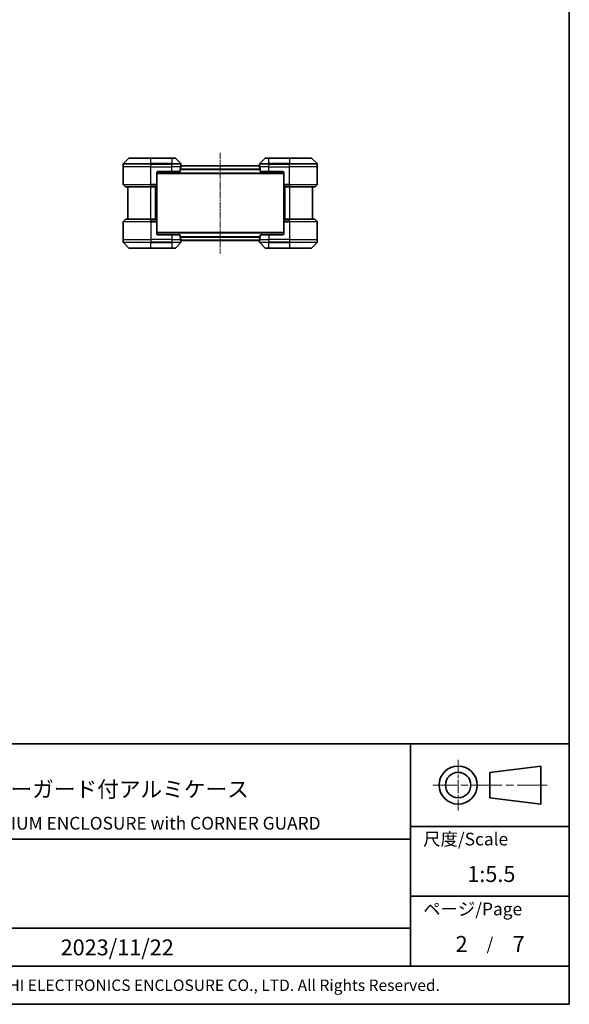
# Model space of a CAD drawing. Units: millimetres. Extents: x 0 to 7163, y 0 to 1546.
# Drawn here: x 2858 to 3334, y 0 to 852 of the extents above; entities that cross this region are included whole.
import ezdxf
from ezdxf.enums import TextEntityAlignment as Align

# ---------------------------------------------------------------- set-up
doc = ezdxf.new("R2010")
doc.units = ezdxf.units.MM
doc.linetypes.add('CHAIN', pattern=[0.35429999999999995, 0.2362, -0.0295, 0.0591, -0.0295])
for name, color, linetype, lineweight in [('Border (ISO)', 7, 'Continuous', 35), ('Centerline (ISO)', 131, 'Continuous', 18), ('Hatch (ISO)', 1, 'Continuous', 18), ('Title (ISO)', 7, 'Continuous', 35), ('Visible (ISO)', 7, 'Continuous', 35), ('Visible Narrow (ISO)', 7, 'Continuous', 25)]:
    doc.layers.add(name, color=color, linetype=linetype, lineweight=lineweight)
doc.styles.add('Note Text (TK)', font='MS PGothic.ttf')
doc.styles.add('文字スタイル40', font='MS PGothic.ttf')
doc.styles.add('文字スタイル67', font='arial.ttf')

# ---------------------------------------------------------------- blocks, each defined once
blk = doc.blocks.new('図面枠 tk図枠')
at = {"layer": 'Border (ISO)'}
for p in [(405.4999999999999, 289), (14.50000000000001, 8.000000000000007)]:
    blk.add_line(p, (405.4999999999999, 8.000000000000007), dxfattribs=at)
blk = doc.blocks.new('表題欄 コピー版 tk表題欄')
at = {"layer": 'Hatch (ISO)'}
h = blk.add_hatch(color=256, dxfattribs=at)
edge = h.paths.add_edge_path(flags=0)
edge.add_arc((95.444849922821, 237.346881026017), 0.5958259999999996, 269.9999999999897, 360)
edge.add_line((96.040675922821, 237.3468810260171), (96.04067592282095, 240.7585970260168))
edge.add_arc((95.44484992282096, 240.7585970260169), 0.5958259999999996, 0, 90.0000000000068)
edge.add_line((95.44484992282091, 241.3544230260169), (79.00658192282103, 241.3544230260169))
edge.add_arc((79.00658192282103, 240.7585970260169), 0.5958259999999996, 90, 180)
edge.add_line((78.41075592282102, 240.7585970260168), (78.41075592282081, 237.3468810260171))
edge.add_arc((79.00658192282081, 237.3468810260168), 0.5958259999999996, 180, 270.0000000000205)
edge.add_line((79.00658192282103, 236.7510550260168), (95.44484992282091, 236.751055026017))
edge = h.paths.add_edge_path()
edge.add_line((77.70882392282107, 241.0034570260169), (77.70882392282107, 237.1020210260171))
edge.add_arc((78.41075592282097, 237.102021026017), 0.7019319999998935, 180, 270.000000000008)
edge.add_line((78.41075592282105, 236.4000890260172), (96.04067592282101, 236.4000890260172))
edge.add_arc((96.040675922821, 237.102021026017), 0.7019319999998921, 270, 360)
edge.add_line((96.7426079228209, 237.1020210260171), (96.74260792282098, 241.0034570260169))
edge.add_arc((96.04067592282107, 241.003457026017), 0.7019319999998921, 0, 90.00000000000873)
edge.add_line((96.04067592282095, 241.705389026017), (78.41075592282105, 241.7053890260169))
edge.add_arc((78.41075592282105, 241.0034570260169), 0.7019319999999984, 90.00000000000072, 180)
for points in [[(78.94128592282102, 240.1954190260171), (78.94128592282102, 239.7056990260171), (79.79013392282097, 239.7056990260171), (79.79013392282097, 237.7060090260171), (80.37779792282102, 237.7060090260171), (80.37779792282102, 239.7056990260171), (81.22664592282104, 239.7056990260171), (81.22664592282104, 240.1954190260171)], [(85.55355153134052, 237.7060090260171), (84.81294043548178, 238.9396854897348), (84.28739592282106, 238.3724785432585), (84.28739592282106, 237.7060090260171), (83.76502792282103, 237.7060090260171), (83.76502792282103, 240.1954190260171), (84.28739592282106, 240.1954190260171), (84.28739592282106, 239.1472136578642), (85.2586086041826, 240.1954190260171), (85.97643794456017, 240.1954190260171), (85.18872726044239, 239.3452627384302), (86.172817922821, 237.7060090260171)], [(91.96090243223207, 240.1954190260171), (91.96090243223207, 237.7060090260171), (92.4791894322321, 237.7060090260171), (92.4791894322321, 238.7058540260171), (93.63819343223211, 238.7058540260171), (93.63819343223211, 237.7060090260171), (94.15648043223207, 237.7060090260171), (94.15648043223207, 240.1954190260171), (93.63819343223211, 240.1954190260171), (93.63819343223211, 239.195574026017), (92.4791894322321, 239.195574026017), (92.4791894322321, 240.1954190260171)], [(94.71149643223212, 240.1954190260171), (94.71149643223212, 237.7060090260171), (95.2338644322322, 237.7060090260171), (95.2338644322322, 240.1954190260171)]]:
    blk.add_hatch(color=256, dxfattribs=at).paths.add_polyline_path(points)
h = blk.add_hatch(color=256, dxfattribs=at)
h.paths.add_polyline_path([(82.45967999495221, 238.7589070260171), (81.8218998506899, 238.7589070260171), (82.14078992282104, 239.627313026017)], flags=0)
h.paths.add_polyline_path([(82.64850318183746, 238.2447010260171), (81.63307666380464, 238.2447010260171), (81.43526189659153, 237.7060090260171), (80.81854592282102, 237.7060090260171), (81.73268992282102, 240.1954190260171), (82.54888992282102, 240.1954190260171), (83.46303392282098, 237.7060090260171), (82.84631794905052, 237.7060090260171)])
h = blk.add_hatch(color=256, dxfattribs=at)
h.paths.add_polyline_path([(87.39654585068993, 238.7589070260171), (88.03432599495216, 238.7589070260171), (87.71543592282107, 239.627313026017)], flags=0)
h.paths.add_polyline_path([(87.00990789659151, 237.7060090260171), (87.20772266380467, 238.2447010260171), (88.22314918183736, 238.2447010260171), (88.42096394905047, 237.7060090260171), (89.03767992282091, 237.7060090260171), (88.123535922821, 240.1954190260171), (87.30733592282104, 240.1954190260171), (86.39319192282105, 237.7060090260171)])
h = blk.add_hatch(color=256, dxfattribs=at)
edge = h.paths.add_edge_path()
edge.add_arc((90.39257192282079, 238.9507140260171), 1.273272000000011, 38.55054079078439, 336.5820184016556)
edge.add_line((91.56096443223191, 238.4446700260172), (91.04202846323602, 238.6694270587604))
edge.add_ellipse((90.392571922821, 238.9507140260171), major_axis=(0, -0.7998759999999119), ratio=0.8673469387756529, start_angle=128.5505407907963, end_angle=426.582018401653, ccw=False)
edge.add_line((90.96328818027123, 239.4055047731898), (91.38834540645578, 239.7442231660233))
at = {"layer": 'Title (ISO)'}
for p, q in [((74.70882392282105, 245.052739026017), (255.7088239228211, 245.052739026017)), ((74.70882392282105, 204.052739026017), (74.70882392282105, 245.052739026017)), ((149.7088239228211, 245.052739026017), (149.7088239228211, 210.052739026017)), ((230.7088239228211, 245.052739026017), (230.7088239228211, 210.052739026017)), ((255.7088239228211, 245.052739026017), (255.7088239228211, 204.052739026017)), ((243.2088239228211, 240.552739026017), (251.2088239228211, 241.552739026017)), ((243.2088239228211, 240.552739026017), (243.2088239228211, 236.552739026017)), ((251.2088239228211, 235.552739026017), (251.2088239228211, 241.552739026017)), ((243.2088239228211, 236.552739026017), (251.2088239228211, 235.552739026017)), ((230.7088239228211, 232.052739026017), (255.7088239228211, 232.052739026017)), ((74.70882392282105, 230.052739026017), (230.7088239228211, 230.0527390260171)), ((99.70882392282105, 230.052739026017), (99.70882392282108, 216.052739026017)), ((124.708823922821, 230.052739026017), (124.708823922821, 216.052739026017)), ((230.7088239228211, 221.052739026017), (255.7088239228211, 221.052739026017)), ((74.70882392282105, 216.052739026017), (230.7088239228211, 216.052739026017)), ((255.7088239228211, 210.052739026017), (74.70882392282105, 210.052739026017)), ((74.70882392282105, 204.052739026017), (255.7088239228211, 204.052739026017))]:
    blk.add_line(p, q, dxfattribs=at)
at = {"layer": 'Title (ISO)', "color": 4, "linetype": 'CHAIN', "lineweight": 18, "ltscale": 8.889559745788574}
blk.add_line((238.2088239228211, 242.5527390260171), (238.2088239228211, 234.552739026017), dxfattribs=at)
at = {"layer": 'Title (ISO)', "color": 4, "linetype": 'CHAIN', "lineweight": 18, "ltscale": 20.00163269042969}
blk.add_line((252.2088239228211, 238.552739026017), (234.2088239228211, 238.552739026017), dxfattribs=at)
at = {"layer": 'Title (ISO)'}
for radius in [3, 2]:
    blk.add_circle((238.2088239228211, 238.5527390260171), radius, dxfattribs=at)
at = {"layer": 'Title (ISO)', "color": 1, "char_height": 2.000000029802322, "line_spacing_factor": 1.5, "style": 'Note Text (TK)'}
for s, insert, attachment_point in [('\\fＭＳ Ｐゴシック|b0|i0;{\\H2.0000;品名/Title}', (151.708823922821, 243.052739026017), 4), ('\\fＭＳ Ｐゴシック|b0|i0;{\\H2.0000;尺度/Scale}', (232.7088239228211, 230.052739026017), 4), ('\\fＭＳ Ｐゴシック|b0|i0;{\\H2.0000;検図/Checked}', (112.208823922821, 228.0527390260171), 5), ('\\fＭＳ Ｐゴシック|b0|i0;{\\H2.0000;製図/Created}', (137.208823922821, 228.052739026017), 5), ('\\fＭＳ Ｐゴシック|b0|i0;{\\H2.0000;承認/Approved}', (87.20882392282105, 228.052739026017), 5), ('\\fＭＳ Ｐゴシック|b0|i0;{\\H2.0000;ページ/Page}', (232.7088239228211, 219.052739026017), 4), ('\\fＭＳ Ｐゴシック|b0|i0;{\\H2.0000;作成日/Date}', (151.708823922821, 213.052739026017), 4)]:
    blk.add_mtext(s, dxfattribs=dict(at, insert=insert, attachment_point=attachment_point))
at = {"layer": 'Title (ISO)', "color": 7, "line_spacing_factor": 1.5, "style": 'Note Text (TK)'}
for s, insert, char_height, attachment_point in [('株式会社タカチ電機工業', (99.74260792282095, 239.052739026017), 2.5, 4), ('\\fArial|b0|i0;{\\H1.4986;TAKACHI ELECTRONICS ENCLOSURE CO., LTD.}', (99.74260792282095, 233.052739026017), 1.49859994649887, 4), ('\\fＭＳ Ｐゴシック|b0|i0;{\\H2.0000;/}', (243.2088239228211, 213.5527390260171), 2.000000029802322, 5), ('\\fMS PGothic|b0|i0;{\\H1.8000;本図面の著作権は株式会社タカチ電機工業に帰属します。 / Copyright (C)\xa0 TAKACHI ELECTRONICS ENCLOSURE CO., LTD. All Rights Reserved.}', (77.70882392282107, 207.052739026017), 1.800000071525573, 4)]:
    blk.add_mtext(s, dxfattribs=dict(at, insert=insert, char_height=char_height, attachment_point=attachment_point))
at = {"layer": 'Title (ISO)', "color": 7}
for tag, p, height, style in [('<品名>_001', (157.4957557410028, 236.6535912987443), 2.5, 'Note Text (TK)'), ('<Title>_001', (157.708823922821, 231.5520568828656), 2.000000029802322, '文字スタイル67'), ('<型番>_001', (157.6576875571527, 219.9930798731327), 3.000000119209289, '文字スタイル40'), ('作成日_001', (175.6392216500938, 211.7814322078352), 2.5, 'Note Text (TK)'), ('<ページ_No.>_001', (237.9488807410029, 212.302739026017), 2.5, 'Note Text (TK)'), ('<総ページ数>_001', (246.7926307410029, 212.302739026017), 2.5, 'Note Text (TK)')]:
    blk.add_attdef(tag, p, '', height=height, dxfattribs=dict(at, style=style))
at = {"layer": 'Title (ISO)', "color": 7, "style": 'Note Text (TK)'}
for tag, p in [('<尺度>', (243.2088239228211, 224.552739026017)), ('<部品サイズ>', (112.208823922821, 213.052739026017))]:
    blk.add_attdef(tag, text='', height=2.5, dxfattribs=at).set_placement(p, align=Align.MIDDLE_CENTER)

msp = doc.modelspace()

# ---------------------------------------------------------------- linework, layer by layer
at = {"layer": 'Centerline (ISO)', "linetype": 'CHAIN', "ltscale": 23.99096870422363}
msp.add_line((3031.226645848613, 737.1202623730725), (3031.226645848613, 649.8374923341814), dxfattribs=at)
at = {"layer": 'Visible (ISO)'}
for p, q in [((2947.22664584858, 724.9788773537445), (2947.226645848584, 727.271770572558)), ((2947.226645848559, 709.6859841349311), (2947.22664584858, 724.9788773537445)), ((2952.080199239185, 732.3324307443311), (2947.373092457992, 727.6253239631509)), ((2952.433752629778, 732.4788773537371), (2971.226645848591, 732.4788773537108)), ((2989.226645848591, 732.4788773536858), (2971.226645848591, 732.4788773537108)), ((2989.226645848591, 732.4788773536858), (2992.019539067405, 732.4788773536818)), ((2997.080199239178, 727.6253239630815), (2992.373092457998, 732.3324307442746)), ((3065.254472019838, 725.7788773536269), (2997.198819677312, 725.7788773536269)), ((2997.226645848582, 725.9788773536745), (2997.218564812492, 725.9788773536745)), ((2997.226645848582, 725.9788773536745), (2997.226645848584, 727.2717705724879)), ((2997.226645848582, 725.7788773536269), (2997.226645848582, 725.9788773536745)), ((3065.226645848574, 725.9788773536269), (3065.226645848574, 727.2717705724403)), ((3065.226645848574, 725.9788773536269), (3065.226645848574, 725.7788773536269)), ((3065.234726884665, 725.9788773536269), (3065.226645848574, 725.9788773536269)), ((3070.080199239167, 732.33243074422), (3065.37309245798, 727.6253239630336)), ((3070.433752629761, 732.4788773536269), (3073.226645848574, 732.4788773536269)), ((3091.226645848573, 732.4788773536269), (3073.226645848574, 732.4788773536269)), ((3091.226645848573, 732.4788773536269), (3110.019539067387, 732.4788773536269)), ((3115.080199239166, 727.6253239630336), (3110.37309245798, 732.33243074422)), ((3115.226645848574, 724.9788773536269), (3115.226645848574, 727.2717705724403)), ((3115.226645848574, 709.6859841348137), (3115.226645848574, 724.9788773536269)), ((2976.226645848574, 719.9788773537038), (2976.226645848559, 709.6859841348904)), ((2976.226645848542, 718.9788773536268), (3086.226645848542, 718.9788773536268)), ((2977.226645848576, 720.9788773537025), (2989.226645848575, 720.9788773536858)), ((2996.642844335671, 720.9788773536754), (2989.226645848575, 720.9788773536858)), ((2996.642844335671, 720.9788773536753), (2996.642844335674, 722.8702623731209)), ((3065.810447361478, 722.8702623730725), (3065.810447361478, 720.978877353627)), ((3073.226645848574, 720.978877353627), (3065.810447361478, 720.978877353627)), ((3073.226645848574, 720.978877353627), (3085.226645848573, 720.978877353627)), ((3086.226645848574, 719.978877353627), (3086.226645848574, 709.6859841348137)), ((2947.373092457966, 709.3324307443374), (2949.08019923915, 707.6253239631486)), ((2971.226645848556, 707.4788773537108), (2949.433752629742, 707.4788773537413)), ((2951.226645848542, 707.4788773537387), (2951.226645848542, 679.4788773537391)), ((2971.226645848556, 707.4788773537108), (2976.226645848557, 707.4788773537038)), ((2975.226645848542, 679.4788773537055), (2975.226645848542, 707.4788773537053)), ((2976.226645848559, 709.6859841348904), (2976.226645848559, 709.332430744297)), ((2976.226645848557, 707.6253239631106), (2976.226645848559, 709.3324307442972)), ((2976.226645848557, 707.6253239631106), (2976.226645848557, 707.4788773537038)), ((2976.226645848542, 679.4788773537041), (2976.226645848542, 707.4788773537038)), ((3086.226645848574, 709.3324307442203), (3086.226645848574, 709.6859841348137)), ((3086.226645848574, 709.3324307442203), (3086.226645848574, 707.6253239630339)), ((3086.226645848574, 707.478877353627), (3086.226645848574, 707.6253239630338)), ((3086.226645848684, 707.4788773536269), (3086.226645848684, 679.4788773536272)), ((3086.226645848574, 707.478877353627), (3091.226645848573, 707.478877353627)), ((3087.226645848684, 707.4788773536269), (3087.226645848684, 679.4788773536272)), ((3113.019539067386, 707.478877353627), (3091.226645848573, 707.478877353627)), ((3111.226645848684, 679.4788773536272), (3111.226645848684, 707.4788773536269)), ((3115.080199239166, 709.3324307442203), (3113.37309245798, 707.6253239630338)), ((2947.226645848559, 677.271770572558), (2947.226645848536, 661.9788773537445)), ((2947.373092457965, 677.6253239631511), (2949.080199239154, 679.3324307443352)), ((2949.433752629748, 679.4788773537415), (2971.226645848561, 679.478877353711)), ((2976.226645848561, 679.478877353704), (2971.226645848561, 679.478877353711)), ((2976.226645848561, 679.4788773537041), (2976.226645848561, 679.3324307442973)), ((2976.226645848559, 677.6253239631106), (2976.226645848561, 679.3324307442973)), ((2976.226645848559, 677.6253239631106), (2976.226645848558, 677.2717705725174)), ((2976.226645848544, 666.978877353704), (2976.226645848558, 677.2717705725174)), ((3086.226645848541, 679.3324307442203), (3086.226645848541, 679.4788773536271)), ((3091.226645848542, 679.4788773536271), (3086.226645848541, 679.4788773536271)), ((3086.226645848541, 679.3324307442203), (3086.226645848541, 677.6253239630338)), ((3086.226645848541, 677.2717705724403), (3086.226645848541, 677.6253239630338)), ((3086.226645848541, 666.978877353627), (3086.226645848541, 677.2717705724403)), ((3091.226645848542, 679.4788773536271), (3113.019539067355, 679.4788773536271)), ((3115.080199239134, 677.6253239630338), (3113.373092457948, 679.3324307442203)), ((3115.226645848541, 677.2717705724403), (3115.226645848541, 661.9788773536271)), ((3086.226645848684, 667.9788773536271), (2976.226645848684, 667.9788773536269)), ((2989.226645848542, 665.9788773536859), (2977.226645848542, 665.9788773537026)), ((2989.226645848542, 665.9788773536859), (2996.642844335637, 665.9788773536754)), ((2996.642844335635, 664.0874923342298), (2996.642844335637, 665.9788773536754)), ((3065.810447361445, 665.978877353627), (3065.810447361445, 664.0874923341814)), ((3065.810447361445, 665.978877353627), (3073.226645848541, 665.978877353627)), ((3085.226645848541, 665.978877353627), (3073.226645848541, 665.978877353627)), ((2947.226645848536, 661.9788773537445), (2947.226645848533, 659.6859841349311)), ((2947.37309245794, 659.3324307443376), (2952.08019923912, 654.6253239631446)), ((2992.373092457933, 654.6253239630882), (2997.080199239126, 659.3324307442681)), ((2997.198819677272, 661.178877353627), (3065.254472019805, 661.178877353627)), ((2997.218564812444, 660.9788773536746), (2997.226645848535, 660.9788773536746)), ((2997.226645848535, 660.9788773536746), (2997.226645848535, 661.178877353627)), ((2997.226645848535, 660.9788773536746), (2997.226645848533, 659.6859841348612)), ((3065.226645848541, 661.178877353627), (3065.226645848541, 660.978877353627)), ((3065.226645848541, 660.9788773536271), (3065.234726884632, 660.9788773536271)), ((3065.226645848541, 660.9788773536271), (3065.226645848541, 659.6859841348135)), ((3065.373092457948, 659.3324307442203), (3070.080199239134, 654.6253239630337)), ((3110.373092457948, 654.6253239630337), (3115.080199239134, 659.3324307442203)), ((3115.226645848541, 661.9788773536271), (3115.226645848541, 659.6859841348135)), ((2971.226645848526, 654.478877353711), (2952.433752629713, 654.4788773537373)), ((2971.226645848526, 654.478877353711), (2989.226645848526, 654.4788773536859)), ((2992.019539067339, 654.4788773536819), (2989.226645848526, 654.4788773536859)), ((3073.226645848541, 654.478877353627), (3070.433752629728, 654.478877353627)), ((3073.226645848541, 654.478877353627), (3091.226645848542, 654.478877353627)), ((3110.019539067355, 654.478877353627), (3091.226645848542, 654.478877353627))]:
    msp.add_line(p, q, dxfattribs=at)
for centre, radius, start, end in [((2947.726645848584, 727.2717705725573), 0.4999999999999938, 134.9999999999192, 180), ((2952.433752629777, 731.9788773537371), 0.5000000000000006, 89.99999999990881, 134.9999999999153), ((2992.019539067404, 731.9788773536818), 0.5000000000000006, 44.9999999999016, 89.99999999990881), ((2996.726645848584, 727.2717705724885), 0.4999999999999989, 0, 44.99999999991484), ((3065.726645848573, 727.2717705724403), 0.4999999999999945, 134.9999999999877, 180), ((3070.43375262976, 731.9788773536268), 0.4999999999999967, 90, 134.9999999999877), ((3110.019539067387, 731.9788773536267), 0.4999999999999968, 45.00000000002539, 90.00000000003907), ((3114.726645848574, 727.2717705724403), 0.4999999999999945, 0, 45.0000000000123), ((2977.226645848574, 719.9788773537025), 1, 89.99999999990881, 180), ((3085.226645848573, 719.978877353627), 0.9999999999999925, 0, 90), ((2947.726645848559, 709.6859841349304), 0.5000000000000027, 180, 224.9999999999489), ((2949.433752629744, 707.9788773537414), 0.5000000000000006, 224.9999999999016, 269.9999999999088), ((3113.019539067386, 707.978877353627), 0.4999999999999967, 270, 314.9999999999877), ((3114.726645848574, 709.6859841348137), 0.4999999999999945, 314.9999999999877, 0), ((2947.726645848558, 677.2717705725573), 0.4999999999999976, 134.9999999999153, 180), ((2949.433752629747, 678.9788773537415), 0.4999999999999997, 89.99999999990881, 134.9999999999153), ((3113.019539067355, 678.978877353627), 0.5000000000000006, 45.0000000000123, 90), ((3114.726645848541, 677.2717705724403), 0.5000000000000027, 0, 45.0000000000123), ((2977.226645848543, 666.9788773537026), 0.9999999999999987, 180, 269.9999999999088), ((3085.226645848541, 666.978877353627), 1, 270, 0), ((2947.726645848533, 659.6859841349304), 0.4999999999999976, 180, 224.9999999999489), ((2996.726645848533, 659.6859841348618), 0.4999999999999976, 314.9999999999153, 0), ((3065.726645848541, 659.6859841348135), 0.499999999999999, 180, 225.0000000000254), ((3114.726645848541, 659.6859841348135), 0.4999999999999938, 314.9999999999877, 0), ((2952.433752629713, 654.9788773537373), 0.4999999999999991, 224.9999999999149, 269.9999999999088), ((2992.01953906734, 654.9788773536818), 0.4999999999999997, 269.9999999999088, 314.9999999999153), ((3070.433752629728, 654.978877353627), 0.5000000000000006, 225.0000000000123, 270), ((3110.019539067355, 654.978877353627), 0.5000000000000006, 270, 314.9999999999877)]:
    msp.add_arc(centre, radius, start, end, dxfattribs=at)
for centre, major_axis, ratio, start_param, end_param in [((2989.226645848583, 726.5788773536858), (-1.34414e-11, -9.599999999999982), 0.8333333333333351, 1.195757886304312, 1.403348247575223), ((2989.226645848583, 726.5788773536858), (-1.34414e-11, -9.599999999999982), 0.8333333333333351, 1.403348247575223, 1.496985085710534), ((3073.226645848574, 726.5788773536269), (-2.29e-14, -9.599999999999932), 0.8333333333333339, 4.786200221469075, 4.879837059604382), ((3073.226645848574, 726.5788773536269), (-2.29e-14, -9.599999999999932), 0.8333333333333339, 4.879837059604382, 5.087427420875274), ((2989.226645848534, 660.3788773536859), (1.34177e-11, 9.6), 0.8333333333333302, 4.879837059604396, 5.087427420875277), ((2989.226645848534, 660.3788773536859), (1.34177e-11, 9.6), 0.8333333333333302, 4.786200221469083, 4.879837059604396), ((3073.226645848541, 660.3788773536271), (-2.25e-14, 9.599999999999982), 0.8333333333333349, 1.403348247575204, 1.49698508571051), ((3073.226645848541, 660.3788773536271), (-2.25e-14, 9.599999999999982), 0.8333333333333349, 1.195757886304311, 1.403348247575203)]:
    msp.add_ellipse(centre, major_axis=major_axis, ratio=ratio, start_param=start_param, end_param=end_param, dxfattribs=at)
for points, knots in [([(2997.218564812492, 725.9788773536745), (2997.216869050125, 725.9788773536745), (2997.21476618848, 725.9713383659657), (2997.210374609119, 725.9406954405947), (2997.208101034626, 725.9175919438073), (2997.205741656334, 725.8846365469747), (2997.205297213813, 725.8779439914863), (2997.204863343473, 725.870932673574)], [0.1356732241568377, 0.1356732241568377, 0.1356732241568377, 0.1356732241568377, 0.1469944230720309, 0.1469944230720309, 0.1583156219872241, 0.1583156219872241, 0.1609890322294204, 0.1609890322294204, 0.1609890322294204, 0.1609890322294204]), ([(3065.248428353684, 725.8709326735262), (3065.247994483343, 725.8779439914387), (3065.247550040821, 725.8846365469271), (3065.24519066253, 725.9175919437597), (3065.242917088037, 725.940695440547), (3065.238525508676, 725.9713383659181), (3065.23642264703, 725.9788773536269), (3065.234726884665, 725.9788773536269)], [0.1103900742295618, 0.1103900742295618, 0.1103900742295618, 0.1103900742295618, 0.113063484471758, 0.113063484471758, 0.1243846833869513, 0.1243846833869513, 0.1357058823021445, 0.1357058823021445, 0.1357058823021445, 0.1357058823021445]), ([(2996.670594180811, 723.0623176930203), (2996.663179271208, 723.0395651135512), (2996.656623897002, 723.0129235197466), (2996.645894505972, 722.9477152779988), (2996.642844335674, 722.9078487922764), (2996.642844335674, 722.8702623731209)], [-0.0201836506825353, -0.0201836506825353, -0.0201836506825353, -0.0201836506825353, -0.0112759257466463, -0.0112759257466463, 0, 0, 0, 0]), ([(3065.810447361478, 722.8702623730725), (3065.810447361478, 722.9085414802763), (3065.807284586266, 722.9490848899144), (3065.796392585805, 723.0140448974905), (3065.78996630085, 723.0399994958085), (3065.782697516341, 723.062317692972)], [0.0932607150082903, 0.0932607150082903, 0.0932607150082903, 0.0932607150082903, 0.1047444471694371, 0.1047444471694371, 0.1134564755870972, 0.1134564755870972, 0.1134564755870972, 0.1134564755870972]), ([(2996.642844335635, 664.0874923342298), (2996.642844335635, 664.049213227026), (2996.646007110847, 664.008669817388), (2996.656899111308, 663.9437098098119), (2996.663325396262, 663.9177552114938), (2996.670594180772, 663.8954370143304)], [0.0932607150082903, 0.0932607150082903, 0.0932607150082903, 0.0932607150082903, 0.1047444471694371, 0.1047444471694371, 0.1134564755870972, 0.1134564755870972, 0.1134564755870972, 0.1134564755870972]), ([(2997.204863343425, 661.0868220337753), (2997.205297213766, 661.079810715863), (2997.205741656287, 661.0731181603743), (2997.208101034578, 661.0401627635418), (2997.210374609071, 661.0170592667546), (2997.214766188433, 660.9864163413836), (2997.216869050078, 660.9788773536746), (2997.218564812444, 660.9788773536746)], [0.1103900742295618, 0.1103900742295618, 0.1103900742295618, 0.1103900742295618, 0.113063484471758, 0.113063484471758, 0.1243846833869513, 0.1243846833869513, 0.1357058823021445, 0.1357058823021445, 0.1357058823021445, 0.1357058823021445]), ([(3065.234726884632, 660.9788773536271), (3065.236422646998, 660.9788773536271), (3065.238525508644, 660.9864163413358), (3065.242917088005, 661.017059266707), (3065.245190662498, 661.0401627634942), (3065.247550040789, 661.0731181603268), (3065.247994483311, 661.0798107158153), (3065.248428353651, 661.0868220337278)], [0.1356732241568377, 0.1356732241568377, 0.1356732241568377, 0.1356732241568377, 0.1469944230720309, 0.1469944230720309, 0.1583156219872241, 0.1583156219872241, 0.1609890322294204, 0.1609890322294204, 0.1609890322294204, 0.1609890322294204]), ([(3065.782697516308, 663.895437014282), (3065.790112425911, 663.9181895937512), (3065.796667800118, 663.9448311875557), (3065.807397191148, 664.0100394293034), (3065.810447361445, 664.0499059150259), (3065.810447361445, 664.0874923341814)], [-0.0201836506825353, -0.0201836506825353, -0.0201836506825353, -0.0201836506825353, -0.0112759257466463, -0.0112759257466463, 0, 0, 0, 0])]:
    msp.add_open_spline(points, degree=3, knots=knots, dxfattribs=at)
at = {"layer": 'Visible Narrow (ISO)'}
for p, q in [((2971.226645848584, 727.2717705725242), (2947.226645848584, 727.271770572558)), ((2971.226645848581, 724.9788773537109), (2947.22664584858, 724.9788773537446)), ((2947.373092457992, 727.6253239631511), (2971.226645848584, 727.6253239631176)), ((2971.226645848591, 732.3324307443041), (2952.080199239185, 732.3324307443308)), ((2971.226645848591, 732.478877353711), (2971.226645848591, 732.3324307443042)), ((2971.226645848591, 732.3324307443041), (2989.226645848591, 732.3324307442789)), ((2971.226645848584, 727.6253239631176), (2971.226645848591, 732.3324307443041)), ((2971.226645848584, 727.6253239631176), (2971.226645848584, 727.2717705725242)), ((2989.226645848584, 727.6253239630925), (2971.226645848584, 727.6253239631176)), ((2971.226645848581, 724.9788773537109), (2971.226645848584, 727.2717705725242)), ((2971.226645848584, 727.2717705725242), (2989.226645848584, 727.2717705724991)), ((2971.226645848581, 724.9788773537109), (2989.226645848581, 724.9788773536858)), ((2971.22664584856, 709.6859841348974), (2971.226645848581, 724.9788773537109)), ((2989.226645848591, 732.3324307442789), (2989.226645848591, 732.4788773536858)), ((2992.373092457998, 732.3324307442747), (2989.226645848591, 732.3324307442789)), ((2989.226645848591, 732.3324307442789), (2989.226645848584, 727.6253239630925)), ((2989.226645848584, 727.6253239630925), (2989.226645848584, 727.2717705724991)), ((2989.226645848584, 727.6253239630925), (2997.080199239178, 727.6253239630815)), ((2989.226645848581, 724.9788773536858), (2989.226645848584, 727.2717705724991)), ((2997.226645848584, 727.2717705724878), (2989.226645848584, 727.2717705724991)), ((2997.114752226048, 724.9788773536748), (2989.226645848581, 724.9788773536858)), ((2989.226645848575, 720.9788773536858), (2989.226645848581, 724.9788773536858)), ((2997.19078580955, 725.6709326735262), (3065.262505887599, 725.6709326735262)), ((3073.226645848574, 727.2717705724403), (3065.226645848574, 727.2717705724403)), ((3073.226645848574, 724.9788773536269), (3065.338539471108, 724.9788773536269)), ((3065.37309245798, 727.6253239630336), (3073.226645848574, 727.6253239630336)), ((3073.226645848574, 732.33243074422), (3070.080199239167, 732.33243074422)), ((3073.226645848574, 732.3324307442202), (3073.226645848574, 732.478877353627)), ((3073.226645848574, 732.33243074422), (3091.226645848573, 732.33243074422)), ((3073.226645848574, 727.6253239630336), (3073.226645848574, 732.33243074422)), ((3091.226645848573, 727.6253239630336), (3073.226645848574, 727.6253239630336)), ((3073.226645848574, 727.6253239630336), (3073.226645848574, 727.2717705724403)), ((3073.226645848574, 724.9788773536269), (3073.226645848574, 727.2717705724403)), ((3073.226645848574, 727.2717705724403), (3091.226645848573, 727.2717705724403)), ((3073.226645848574, 724.9788773536269), (3091.226645848573, 724.9788773536269)), ((3073.226645848574, 720.978877353627), (3073.226645848574, 724.9788773536269)), ((3091.226645848573, 732.3324307442202), (3091.226645848573, 732.478877353627)), ((3110.37309245798, 732.33243074422), (3091.226645848573, 732.33243074422)), ((3091.226645848573, 732.33243074422), (3091.226645848573, 727.6253239630336)), ((3091.226645848573, 727.6253239630336), (3091.226645848573, 727.2717705724403)), ((3091.226645848573, 727.6253239630336), (3115.080199239166, 727.6253239630336)), ((3091.226645848573, 724.9788773536269), (3091.226645848573, 727.2717705724403)), ((3115.226645848573, 727.2717705724403), (3091.226645848573, 727.2717705724403)), ((3115.226645848573, 724.9788773536269), (3091.226645848573, 724.9788773536269)), ((3091.226645848573, 709.6859841348137), (3091.226645848573, 724.9788773536269)), ((3086.226645848542, 719.2788773536269), (2976.226645848542, 719.2788773536269)), ((3065.810447361478, 722.8623176929718), (2996.642844335673, 722.8623176929718)), ((2996.64284433564, 722.6702623730725), (3065.810447361494, 722.6702623730725)), ((2947.226645848559, 709.6859841349311), (2971.22664584856, 709.6859841348974)), ((2971.226645848559, 709.3324307443041), (2947.373092457966, 709.3324307443374)), ((2949.08019923915, 707.6253239631486), (2971.226645848556, 707.6253239631177)), ((2976.226645848559, 709.6859841348904), (2971.22664584856, 709.6859841348974)), ((2971.226645848559, 709.3324307443041), (2971.22664584856, 709.6859841348974)), ((2971.226645848559, 709.3324307443041), (2976.226645848559, 709.3324307442972)), ((2971.226645848559, 709.3324307443041), (2971.226645848556, 707.6253239631177)), ((2976.226645848557, 707.6253239631106), (2971.226645848556, 707.6253239631177)), ((2971.226645848556, 707.6253239631175), (2971.226645848556, 707.4788773537108)), ((2971.226645848542, 679.4788773537111), (2971.226645848542, 707.4788773537108)), ((2974.926645848542, 707.4788773537057), (2974.926645848542, 679.4788773537058)), ((2975.926645848542, 707.4788773537043), (2975.926645848542, 679.4788773537044)), ((3091.226645848573, 709.6859841348137), (3086.226645848574, 709.6859841348137)), ((3086.226645848574, 709.3324307442203), (3091.226645848573, 709.3324307442203)), ((3091.226645848573, 707.6253239630339), (3086.226645848574, 707.6253239630339)), ((3086.526645848684, 679.4788773536272), (3086.526645848684, 707.4788773536269)), ((3087.526645848684, 679.4788773536272), (3087.526645848684, 707.4788773536269)), ((3091.226645848573, 709.6859841348137), (3115.226645848573, 709.6859841348137)), ((3091.226645848573, 709.3324307442203), (3091.226645848573, 709.6859841348137)), ((3115.080199239166, 709.3324307442203), (3091.226645848573, 709.3324307442203)), ((3091.226645848573, 709.3324307442203), (3091.226645848573, 707.6253239630339)), ((3091.226645848573, 707.6253239630338), (3091.226645848573, 707.478877353627)), ((3091.226645848573, 707.6253239630338), (3113.37309245798, 707.6253239630338)), ((3091.226645848684, 707.4788773536269), (3091.226645848684, 679.4788773536272)), ((2971.226645848557, 677.2717705725244), (2947.226645848557, 677.2717705725581)), ((2947.373092457965, 677.6253239631511), (2971.226645848558, 677.6253239631176)), ((2971.226645848561, 679.3324307443042), (2949.080199239154, 679.3324307443352)), ((2971.22664584856, 679.3324307443042), (2971.226645848561, 679.478877353711)), ((2971.22664584856, 679.3324307443042), (2976.226645848561, 679.3324307442973)), ((2971.226645848558, 677.6253239631176), (2971.22664584856, 679.3324307443042)), ((2971.226645848558, 677.6253239631178), (2971.226645848557, 677.2717705725244)), ((2976.226645848559, 677.6253239631106), (2971.226645848558, 677.6253239631176)), ((2971.226645848557, 677.2717705725244), (2971.226645848537, 661.978877353711)), ((2971.226645848557, 677.2717705725244), (2976.226645848558, 677.2717705725174)), ((3086.226645848541, 679.3324307442203), (3091.226645848542, 679.3324307442203)), ((3091.226645848542, 677.6253239630338), (3086.226645848541, 677.6253239630338)), ((3086.226645848541, 677.2717705724403), (3091.226645848542, 677.2717705724403)), ((3091.226645848542, 679.3324307442203), (3091.226645848542, 679.4788773536271)), ((3113.373092457948, 679.3324307442203), (3091.226645848542, 679.3324307442203)), ((3091.226645848542, 677.6253239630338), (3091.226645848542, 679.3324307442203)), ((3091.226645848542, 677.6253239630338), (3091.226645848542, 677.2717705724403)), ((3091.226645848542, 677.6253239630338), (3115.080199239134, 677.6253239630338)), ((3091.226645848542, 677.2717705724403), (3091.226645848542, 661.9788773536271)), ((3115.226645848541, 677.2717705724403), (3091.226645848542, 677.2717705724403)), ((2976.226645848684, 667.678877353627), (3086.226645848684, 667.678877353627)), ((2989.226645848542, 665.9788773536859), (2989.226645848537, 661.9788773536858)), ((3073.226645848541, 665.978877353627), (3073.226645848541, 661.9788773536271)), ((2947.226645848536, 661.9788773537445), (2971.226645848537, 661.978877353711)), ((2947.226645848533, 659.6859841349312), (2971.226645848533, 659.6859841348975)), ((2971.226645848533, 659.3324307443042), (2947.37309245794, 659.3324307443376)), ((2989.226645848537, 661.9788773536858), (2971.226645848537, 661.978877353711)), ((2971.226645848537, 661.978877353711), (2971.226645848533, 659.6859841348975)), ((2989.226645848533, 659.6859841348725), (2971.226645848533, 659.6859841348975)), ((2971.226645848533, 659.3324307443042), (2971.226645848533, 659.6859841348975)), ((2971.226645848533, 659.3324307443042), (2989.226645848533, 659.3324307442791)), ((2971.226645848526, 654.6253239631177), (2971.226645848533, 659.3324307443042)), ((2989.226645848537, 661.9788773536858), (2997.114752226003, 661.9788773536746)), ((2989.226645848537, 661.9788773536858), (2989.226645848533, 659.6859841348725)), ((2989.226645848533, 659.6859841348725), (2997.226645848533, 659.6859841348612)), ((2989.226645848533, 659.3324307442791), (2989.226645848533, 659.6859841348725)), ((2997.080199239126, 659.3324307442681), (2989.226645848533, 659.3324307442791)), ((2989.226645848532, 659.3324307442791), (2989.226645848526, 654.6253239630925)), ((3065.810447361445, 664.2874923341814), (2996.642844335636, 664.2874923341813)), ((2996.642844335635, 664.095437014282), (3065.810447361445, 664.0954370142821)), ((3065.262505887567, 661.2868220337277), (2997.190785809512, 661.2868220337276)), ((3065.226645848541, 659.6859841348135), (3073.226645848541, 659.6859841348135)), ((3065.338539471075, 661.9788773536271), (3073.226645848541, 661.9788773536271)), ((3073.226645848541, 659.3324307442203), (3065.373092457948, 659.3324307442203)), ((3091.226645848542, 661.9788773536271), (3073.226645848541, 661.9788773536271)), ((3073.226645848541, 661.9788773536271), (3073.226645848541, 659.6859841348135)), ((3091.226645848542, 659.6859841348135), (3073.226645848541, 659.6859841348135)), ((3073.226645848541, 659.3324307442203), (3073.226645848541, 659.6859841348135)), ((3073.226645848541, 659.3324307442203), (3091.226645848542, 659.3324307442203)), ((3073.226645848541, 654.6253239630337), (3073.226645848541, 659.3324307442203)), ((3091.226645848542, 661.9788773536271), (3115.226645848541, 661.9788773536271)), ((3091.226645848542, 661.9788773536271), (3091.226645848542, 659.6859841348135)), ((3091.226645848542, 659.6859841348135), (3115.226645848541, 659.6859841348135)), ((3091.226645848542, 659.3324307442203), (3091.226645848542, 659.6859841348135)), ((3115.080199239134, 659.3324307442203), (3091.226645848542, 659.3324307442203)), ((3091.226645848542, 659.3324307442203), (3091.226645848542, 654.6253239630337)), ((2952.08019923912, 654.6253239631445), (2971.226645848526, 654.6253239631177)), ((2989.226645848526, 654.6253239630925), (2971.226645848526, 654.6253239631177)), ((2971.226645848526, 654.6253239631177), (2971.226645848526, 654.478877353711)), ((2989.226645848526, 654.6253239630925), (2992.373092457933, 654.6253239630882)), ((2989.226645848526, 654.6253239630925), (2989.226645848526, 654.4788773536858)), ((3070.080199239134, 654.6253239630337), (3073.226645848541, 654.6253239630337)), ((3073.226645848541, 654.6253239630337), (3073.226645848541, 654.478877353627)), ((3091.226645848542, 654.6253239630337), (3073.226645848541, 654.6253239630337)), ((3091.226645848542, 654.478877353627), (3091.226645848542, 654.6253239630337)), ((3091.226645848542, 654.6253239630337), (3110.373092457948, 654.6253239630337))]:
    msp.add_line(p, q, dxfattribs=at)

# ---------------------------------------------------------------- block references
at = {"xscale": 5.5, "yscale": 5.5, "zscale": 5.5}
msp.add_blockref('図面枠 tk図枠', (1103.25, -44.00000000000004), dxfattribs=at)
ref = msp.add_blockref('表題欄 コピー版 tk表題欄', (1927.101468424484, -1122.290064643093), dxfattribs=dict(xscale=5.5, yscale=5.5, zscale=5.5))
ref.add_attrib('<品名>_001', 'コーナーガード付アルミケース', (2793.328125, 179.3046875000001), dxfattribs={"layer": 'Title (ISO)', "color": 7, "height": 13.75, "style": 'Note Text (TK)'})
ref.add_attrib('<尺度>_001', '1:5.5', (3245.140625, 105.875), dxfattribs={"layer": 'Title (ISO)', "color": 7, "height": 13.75, "style": 'Note Text (TK)'})
ref.add_attrib('作成日_001', '2023/11/22', (2892.999998509884, 42.39062479161648), dxfattribs={"layer": 'Title (ISO)', "color": 7, "height": 13.75, "style": 'Note Text (TK)'})
ref.add_attrib('<Title>_001', 'ALUMINIUM ENCLOSURE with CORNER GUARD', (2794.5, 151.2462482126672), dxfattribs={"layer": 'Title (ISO)', "color": 7, "height": 11.00000016391277, "style": '文字スタイル67'})
ref.add_attrib('<ページ_No.>_001', '2', (3234.999999999999, 45.37499999999996), dxfattribs={"layer": 'Title (ISO)', "color": 7, "height": 13.75, "style": 'Note Text (TK)'})
ref.add_attrib('<総ページ数>_001', '7', (3284.4609375, 45.37499999999996), dxfattribs={"layer": 'Title (ISO)', "color": 7, "height": 13.75, "style": 'Note Text (TK)'})

doc.saveas('drawing.dxf')
